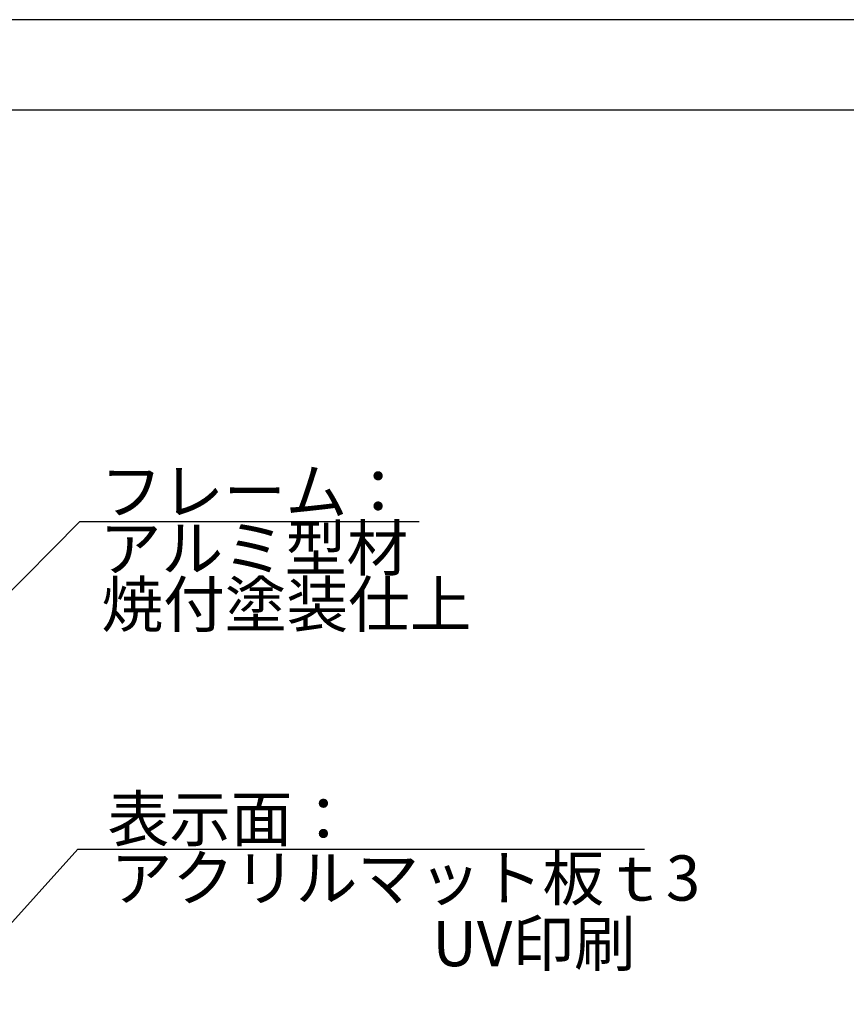
# Model space of a CAD drawing. Units: millimetres. Extents: x 2422 to 4211, y -401 to 193.
# Drawn here: x 2783 to 2838, y -236 to -171 of the extents above; entities that cross this region are included whole.
import ezdxf

# ---------------------------------------------------------------- set-up
doc = ezdxf.new("R2010")
doc.units = ezdxf.units.MM
doc.layers.add('枠横ライン', color=9, linetype='Continuous')
doc.layers.add('注釈', color=2, linetype='Continuous')
doc.styles.add('EXTFONT', font='txt', dxfattribs={"height": 2.4, "bigfont": 'extfont'})
doc.styles.add('角ゴ', font='txt.shx', dxfattribs={"bigfont": 'extfont.shx'})
doc.dimstyles.new('KITEI-1$7', dxfattribs={"dimtxt": 2.4, "dimasz": 0.5, "dimexe": 0, "dimexo": 1, "dimgap": 0.7, "dimtad": 2, "dimdec": 0, "dimrnd": 1, "dimzin": 0, "dimdsep": 46, "dimtxsty": 'EXTFONT', "dimblk1": 'DOT', "dimblk2": 'DOT', "dimsah": 1, "dimcen": 0.09, "dimclrd": 2, "dimclre": 2, "dimclrt": 2, "dimadec": 0, "dimazin": 0, "dimtfac": 1, "dimtdec": 4, "dimtofl": 0, "dimtmove": 0, "dimatfit": 0, "dimldrblk": 'DOT', "dimfxl": 1, "dimtolj": 1, "dimtzin": 0, "dimarcsym": 0})

# ---------------------------------------------------------------- blocks, each defined once
blk = doc.blocks.new('_DOT')
at = {"color": 0, "linetype": 'ByBlock'}
blk.add_line((-0.5, 0), (-1, 0), dxfattribs=at)
at = {"color": 0, "linetype": 'ByBlock', "const_width": 0.5}
blk.add_lwpolyline([(-0.25, 0, 1), (0.25, 0, 1)], format="xyb", close=True, dxfattribs=at)

msp = doc.modelspace()

# ---------------------------------------------------------------- linework, layer by layer
at = {"layer": '枠横ライン', "ltscale": 0.1}
for p, q in [((3242.504, -170.816), (2441.504, -170.816)), ((3242.504, -176.816), (2441.504, -176.816))]:
    msp.add_line(p, q, dxfattribs=at)
at = {"layer": '注釈'}
for p, q in [((2787.879, -204.098), (2809.779, -204.098)), ((2788.342, -225.812), (2824.727, -225.812))]:
    msp.add_line(p, q, dxfattribs=at)

# ---------------------------------------------------------------- texts
at = {"layer": '注釈', "style": '角ゴ'}
for s, p in [('フレーム：', (2788.638, -203.594)), ('アルミ型材', (2788.59, -207.368)), ('焼付塗装仕上', (2788.699, -211.088)), ('表示面：', (2789.102, -225.308)), ('アクリルマット板ｔ3', (2789.315, -229.23)), ('UV印刷', (2810.655, -233.579))]:
    msp.add_text(s, height=3, dxfattribs=at).set_placement(p)

# ---------------------------------------------------------------- leaders
at = {"layer": '注釈', "color": 2, "linetype": 'ByBlock', "annotation_type": 0, "has_hookline": 1, "hookline_direction": 0}
for points in [[(2780.366, -211.064), (2787.279, -204.098), (2787.779, -204.098)], [(2778.077, -235.856), (2787.142, -225.812), (2787.642, -225.812)]]:
    msp.add_leader(points, dimstyle='KITEI-1$7', dxfattribs=at)

doc.saveas('drawing.dxf')
